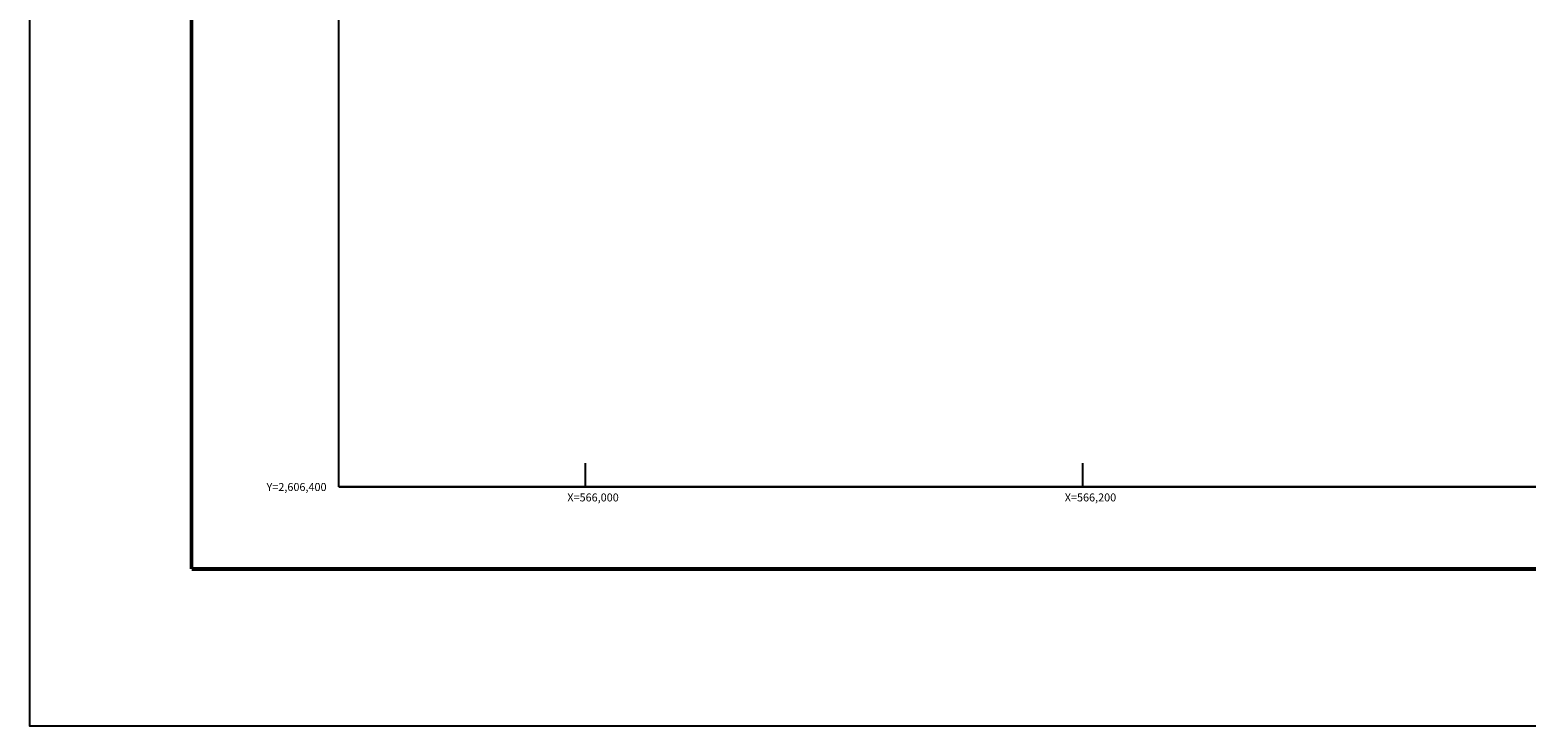
# Model space of a CAD drawing. Units: inches. Extents: x 565777 to 568177, y 2606304 to 2608104.
# Drawn here: x 565777 to 566378, y 2606304 to 2606584 of the extents above; entities that cross this region are included whole.
import ezdxf
from ezdxf.enums import TextEntityAlignment as Align

# ---------------------------------------------------------------- set-up
doc = ezdxf.new("R2010")
doc.units = ezdxf.units.IN
doc.header["$LTSCALE"] = 40
doc.header["$MEASUREMENT"] = 0
for name, color, linetype in [('CVL_RET_TX', 2, 'Continuous'), ('CVL_RETUTM', 8, 'Continuous'), ('MARGEN', 7, 'Continuous')]:
    doc.layers.add(name, color=color, linetype=linetype)
doc.styles.add('MONOTXT4', font='MONOTXT4.shx')

# ---------------------------------------------------------------- blocks, each defined once
blk = doc.blocks.new('A$C16E94C7C')
at = {"layer": 'MARGEN', "color": 7}
for p, q in [((0, 0, -2.32), (0, 1600, -2.32)), ((1800, 0, -2.32), (0, 0, -2.32))]:
    blk.add_line(p, q, dxfattribs=at)

msp = doc.modelspace()

# ---------------------------------------------------------------- linework, layer by layer
at = {"layer": 'CVL_RETUTM', "color": 8, "linetype": 'Continuous'}
for p, q in [((566000, 2606409.6), (566000, 2606400)), ((566200, 2606409.6), (566200, 2606400)), ((565990.4, 2606400), (566009.6, 2606400)), ((566190.4, 2606400), (566209.6, 2606400))]:
    msp.add_line(p, q, dxfattribs=at)
at = {"layer": 'MARGEN', "color": 7}
for p, q in [((565900.98, 2606400, -2.32), (565900.98, 2608000, -2.32)), ((565900.98, 2606400, -2.32), (565900.98, 2608000, -2.32)), ((565900.98, 2606400, -2.32), (565900.98, 2608000, -2.32)), ((565900.98, 2606400, -2.32), (565900.98, 2608000, -2.32)), ((565900.98, 2606400, -2.32), (565900.98, 2608000, -2.32)), ((567700.98, 2606400, -2.32), (565900.98, 2606400, -2.32)), ((565900.98, 2606400, -2.32), (567700.98, 2606400, -2.32)), ((565900.98, 2606400, -2.32), (567700.98, 2606400, -2.32)), ((565900.98, 2606400, -2.32), (567700.98, 2606400, -2.32)), ((565900.98, 2606400, -2.32), (567700.98, 2606400, -2.32))]:
    msp.add_line(p, q, dxfattribs=at)
at = {"layer": 'MARGEN', "color": 255, "linetype": 'Continuous'}
msp.add_lwpolyline([(565776.78, 2608103.88), (568176.78, 2608103.88), (568176.78, 2606303.88), (565776.78, 2606303.88)], close=True, dxfattribs=at)
at = {"layer": 'MARGEN', "color": 7, "linetype": 'Continuous', "const_width": 1.6, "elevation": -2.32}
for points in [[(565841.74, 2606366.97), (565841.74, 2608028.28)], [(565841.74, 2606366.97), (568093.59, 2606366.97)]]:
    msp.add_lwpolyline(points, dxfattribs=at)
at = {"layer": 'MARGEN', "color": 7, "elevation": -2.32}
msp.add_lwpolyline([(565900.98, 2606400), (565900.98, 2608000), (567700.98, 2608000), (567700.98, 2606400)], close=True, dxfattribs=at)
msp.add_lwpolyline([(565900.98, 2606400), (565900.98, 2608000), (567700.98, 2608000), (567700.98, 2606400)], close=True, dxfattribs=at)

# ---------------------------------------------------------------- block references
at = {"layer": 'MARGEN'}
for p in [(565900.98, 2606400), (565900.98, 2606400), (565900.98, 2606400, -2.32)]:
    msp.add_blockref('A$C16E94C7C', p, dxfattribs=at)

# ---------------------------------------------------------------- texts
at = {"layer": 'CVL_RET_TX', "color": 7, "style": 'MONOTXT4'}
for s, p in [('Y=2,606,400', (565896.04, 2606400)), ('X=566,000', (566013.52, 2606395.8)), ('X=566,200', (566213.52, 2606395.8))]:
    msp.add_text(s, height=3.2, dxfattribs=at).set_placement(p, align=Align.MIDDLE_RIGHT)

doc.saveas('drawing.dxf')
